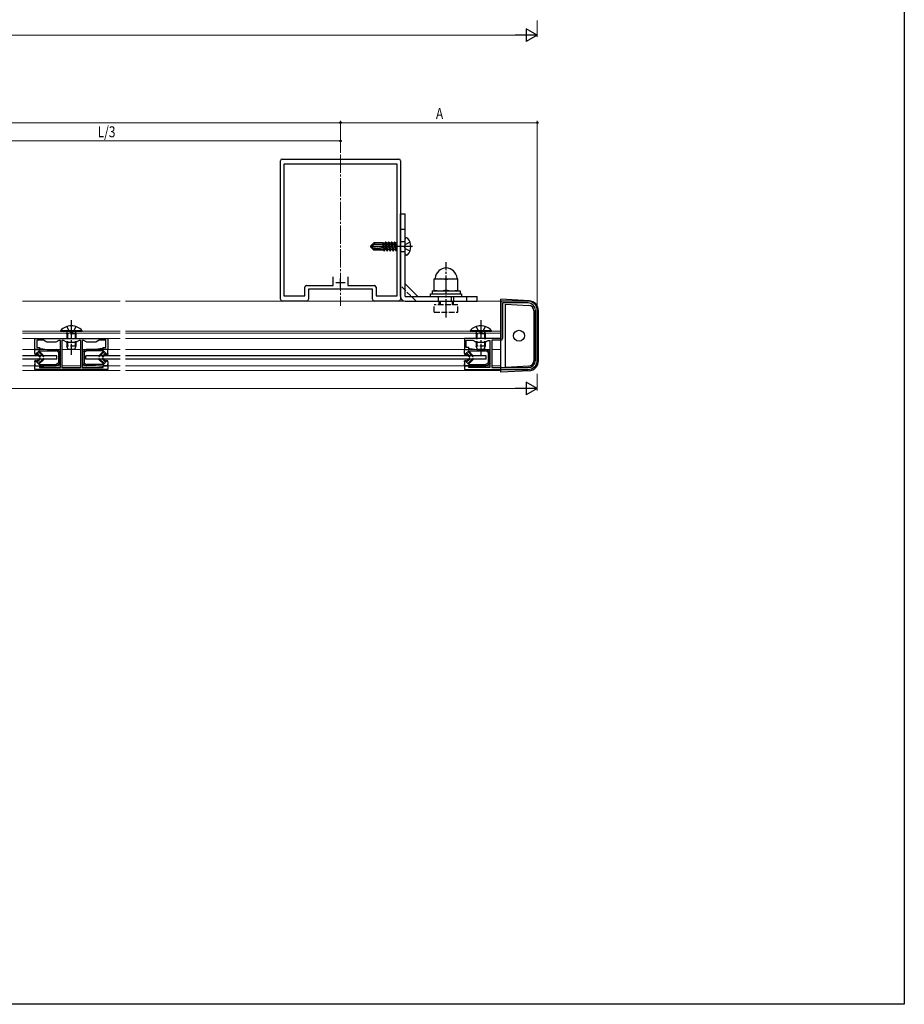
# Model space of a CAD drawing. Extents: x 0 to 1386, y 0 to 2243.
# Drawn here: x 900 to 1386, y 0 to 541 of the extents above; entities that cross this region are included whole.
import ezdxf

# ---------------------------------------------------------------- set-up
doc = ezdxf.new("R2010")
doc.units = 0
doc.linetypes.add('YCENTER_1', pattern=[13, 10, -1, 1, -1])
doc.linetypes.add('YHIDDEN_1', pattern=[4, 3, -1])
for name, color, linetype, lineweight in [('YKK_11', 7, 'CONTINUOUS', 30), ('YKK_12', 2, 'CONTINUOUS', 13), ('YKK_13', 4, 'CONTINUOUS', 30), ('YKK_D', 6, 'CONTINUOUS', 13)]:
    doc.layers.add(name, color=color, linetype=linetype, lineweight=lineweight)
doc.layers.add('YKK_ZWAK', color=7, linetype='CONTINUOUS')
doc.styles.add('text-b', font='extslim2.shx', dxfattribs={"width": 0.8, "bigfont": 'extfont2.shx'})

msp = doc.modelspace()

# ---------------------------------------------------------------- linework, layer by layer
at = {"layer": 'YKK_11', "linetype": 'ByBlock', "lineweight": -2, "ltscale": 0.5}
for p, q in [((1043.5, 387.14), (1043.5, 463.14)), ((1044.5, 464.14), (1108.5, 464.14)), ((1107.6, 461.34), (1045.4, 461.34)), ((1045.4, 461.34), (1045.4, 389.14)), ((1107.6, 389.14), (1107.6, 461.34)), ((1109.5, 463.14), (1109.5, 387.14)), ((1057.9, 394.74), (1072.55, 394.74)), ((1072.55, 394.74), (1072.55, 399.54)), ((1080.45, 399.54), (1080.45, 394.74)), ((1080.45, 399.54), (1080.45, 394.74)), ((1080.45, 394.74), (1095.1, 394.74)), ((1056.9, 389.14), (1056.9, 393.74)), ((1094, 392.64), (1059, 392.64)), ((1059, 392.64), (1059, 387.14)), ((1094, 387.14), (1094, 392.64)), ((1096.1, 393.74), (1096.1, 389.14)), ((1058, 386.14), (1044.5, 386.14)), ((1045.4, 389.14), (1056.9, 389.14)), ((1108.5, 386.14), (1095, 386.14)), ((1096.1, 389.14), (1107.6, 389.14)), ((1179.5, 386.14), (1164.5, 386.14)), ((1164.5, 386.14), (1164.5, 365.64)), ((1179.5, 385.14), (1165.5, 385.14)), ((1165.5, 385.14), (1165.5, 365.64)), ((1183.5, 353.64), (1183.5, 381.14)), ((1183.5, 353.64), (1183.5, 381.14)), ((1184.5, 353.64), (1184.5, 381.14)), ((908.75, 365.64), (948.75, 365.64)), ((908.75, 359.64), (908.75, 365.64)), ((913.52, 364.64), (909.75, 364.64)), ((909.75, 364.64), (909.75, 360.64)), ((915.25, 363.64), (913.52, 364.64)), ((920.25, 363.64), (915.25, 363.64)), ((921.81, 364.54), (920.25, 363.64)), ((922.75, 364.54), (921.81, 364.54)), ((922.75, 349.74), (922.75, 364.54)), ((923.65, 349.54), (923.65, 364.74)), ((923.65, 349.54), (923.65, 364.74)), ((923.65, 364.74), (924.34, 364.74)), ((924.34, 364.74), (926.25, 363.64)), ((926.25, 363.64), (931.25, 363.64)), ((931.25, 363.64), (933.16, 364.74)), ((933.16, 364.74), (933.85, 364.74)), ((933.85, 364.74), (933.85, 349.54)), ((935.69, 364.54), (934.75, 364.54)), ((934.75, 364.54), (934.75, 349.74)), ((937.25, 363.64), (935.69, 364.54)), ((942.25, 363.64), (937.25, 363.64)), ((943.98, 364.64), (942.25, 363.64)), ((947.75, 364.64), (943.98, 364.64)), ((947.75, 360.64), (947.75, 364.64)), ((948.75, 365.64), (948.75, 359.64)), ((1164.5, 365.64), (1144.5, 365.64)), ((1144.5, 365.64), (1144.5, 359.64)), ((1145.5, 360.64), (1145.5, 364.64)), ((1145.5, 364.64), (1149.27, 364.64)), ((1149.27, 364.64), (1151, 363.64)), ((1151, 363.64), (1156, 363.64)), ((1156, 363.64), (1157.56, 364.54)), ((1157.56, 364.54), (1158.5, 364.54)), ((1158.5, 364.54), (1158.5, 349.74)), ((1164.5, 364.64), (1159.5, 364.64)), ((1159.5, 364.64), (1159.5, 349.64)), ((911.25, 359.64), (908.75, 359.64)), ((909.75, 360.64), (911.25, 360.64)), ((911.25, 360.64), (911.25, 359.64)), ((946.25, 359.64), (946.25, 360.64)), ((946.25, 360.64), (947.75, 360.64)), ((948.75, 359.64), (946.25, 359.64)), ((1144.5, 359.64), (1147, 359.64)), ((1147, 360.64), (1145.5, 360.64)), ((1147, 359.64), (1147, 360.64)), ((908.75, 348.64), (908.75, 350.64)), ((908.75, 350.64), (911.25, 350.64)), ((948.75, 348.64), (908.75, 348.64)), ((911.25, 350.64), (911.25, 349.74)), ((911.25, 349.74), (922.75, 349.74)), ((933.85, 349.54), (923.65, 349.54)), ((934.75, 349.74), (946.25, 349.74)), ((946.25, 349.74), (946.25, 350.64)), ((946.25, 350.64), (948.75, 350.64)), ((948.75, 350.64), (948.75, 348.64)), ((1147, 350.64), (1144.5, 350.64)), ((1144.5, 350.64), (1144.5, 348.64)), ((1144.5, 348.64), (1179.5, 348.64)), ((1147, 349.74), (1147, 350.64)), ((1158.5, 349.74), (1147, 349.74)), ((1159.5, 349.64), (1179.5, 349.64))]:
    msp.add_line(p, q, dxfattribs=at)
at = {"layer": 'YKK_11', "ltscale": 0.5}
for p, q in [((1079, 396.14), (1074, 396.14)), ((1076.5, 393.64), (1076.5, 398.64))]:
    msp.add_line(p, q, dxfattribs=at)
at = {"layer": 'YKK_11', "linetype": 'ByBlock', "lineweight": -2, "ltscale": 0.5}
for centre, radius, start, end in [((1044.5, 463.14), 1, 90, 180), ((1108.5, 463.14), 1, 0, 90), ((1057.9, 393.74), 1, 90, 180), ((1095.1, 393.74), 1, 0, 90), ((1044.5, 387.14), 1, 180, 270), ((1058, 387.14), 1, 270, 360), ((1095, 387.14), 1, 180, 270), ((1108.5, 387.14), 1, 270, 360), ((1179.5, 381.14), 5, 0, 90), ((1179.5, 381.14), 4, 0, 90), ((1164.5, 365.64), 1, 270, 360), ((1179.5, 353.64), 5, 270, 360), ((1179.5, 353.64), 4, 270, 360)]:
    msp.add_arc(centre, radius, start, end, dxfattribs=at)
at = {"layer": 'YKK_12', "linetype": 'YCENTER_1'}
msp.add_line((1076.5, 466.64), (1076.5, 383.64), dxfattribs=at)
at = {"layer": 'YKK_12', "linetype": 'Continuous'}
for p, q in [((955.58, 386.14), (901.91, 386.14)), ((1164.5, 386.14), (958.58, 386.14)), ((901.91, 369.64), (955.58, 369.64)), ((901.91, 368.64), (955.58, 368.64)), ((958.58, 369.64), (1164.5, 369.64)), ((958.58, 368.64), (1164.5, 368.64)), ((955.58, 365.64), (901.91, 365.64)), ((1164.5, 365.64), (958.58, 365.64)), ((922.75, 359.64), (901.91, 359.64)), ((933.85, 359.64), (923.65, 359.64)), ((955.58, 359.64), (934.75, 359.64)), ((1158.5, 359.64), (958.58, 359.64)), ((1164.5, 359.64), (1159.5, 359.64)), ((922.75, 350.64), (901.91, 350.64)), ((955.58, 348.14), (901.91, 348.14)), ((933.85, 350.64), (923.65, 350.64)), ((955.58, 350.64), (934.75, 350.64)), ((1158.5, 350.64), (958.58, 350.64)), ((1164.5, 348.14), (958.58, 348.14)), ((1164.5, 350.64), (1159.5, 350.64))]:
    msp.add_line(p, q, dxfattribs=at)
at = {"layer": 'YKK_13', "linetype": 'Continuous'}
for p, q in [((1109.5, 388.64), (1109.5, 434.14)), ((1109.5, 434.14), (1112, 434.14)), ((1112, 388.64), (1112, 434.14)), ((1112, 395.64), (1119, 388.64)), ((1128, 398.34), (1141, 398.34)), ((1128, 392.14), (1128, 398.34)), ((1134.5, 392.42), (1134.5, 397.76)), ((1141, 392.14), (1141, 398.34)), ((1126, 390.24), (1143, 390.24)), ((1126, 388.64), (1126, 390.24)), ((1126.8, 391.84), (1126.8, 390.24)), ((1126.8, 391.84), (1142.2, 391.84)), ((1142.2, 391.84), (1142.2, 390.24)), ((1143, 390.24), (1143, 388.64)), ((1112, 388.64), (1151.5, 388.64)), ((1112, 386.14), (1151.5, 386.14)), ((1151.5, 386.14), (1151.5, 388.64)), ((1164.5, 347.14), (1164.5, 387.14)), ((1179.99, 386.33), (1164.5, 387.14)), ((1167, 349.77), (1167, 384.5)), ((1167, 384.5), (1179.86, 383.83)), ((1182.7, 380.83), (1182.7, 353.44)), ((1185.2, 353.44), (1185.2, 380.83)), ((922.85, 369.88), (922.85, 369.64)), ((934.65, 369.88), (922.85, 369.88)), ((922.85, 369.64), (934.65, 369.64)), ((934.65, 369.88), (934.65, 369.64)), ((1147.6, 369.88), (1147.6, 369.64)), ((1159.4, 369.88), (1147.6, 369.88)), ((1147.6, 369.64), (1159.4, 369.64)), ((920.75, 356.04), (901.91, 356.04)), ((920.75, 354.24), (901.91, 354.24)), ((920.75, 354.24), (920.75, 356.04)), ((936.75, 354.24), (936.75, 356.04)), ((955.58, 356.04), (936.75, 356.04)), ((955.58, 354.24), (936.75, 354.24)), ((1156.5, 356.04), (958.58, 356.04)), ((1156.5, 354.24), (958.58, 354.24)), ((1156.5, 354.24), (1156.5, 356.04)), ((1179.99, 347.95), (1164.5, 347.14)), ((1179.86, 350.44), (1167, 349.77))]:
    msp.add_line(p, q, dxfattribs=at)
at = {"layer": 'YKK_13', "linetype": 'YHIDDEN_1'}
for p, q in [((1109.5, 425.64), (1112, 425.64)), ((1109.5, 418.89), (1112, 418.89)), ((1112, 417.26), (1111.4, 416.14)), ((1112, 417.26), (1114.66, 418.59)), ((1109.5, 413.39), (1112, 413.39)), ((1112, 415.01), (1111.4, 416.14)), ((1112, 415.01), (1114.66, 413.69)), ((1117.96, 386.14), (1109.5, 394.6)), ((1141, 384.14), (1128, 384.14)), ((1128, 380.14), (1128, 384.14)), ((1130.25, 386.14), (1130.25, 388.64)), ((1130.5, 386.14), (1130.5, 384.14)), ((1131.15, 386.14), (1131.15, 384.14)), ((1137.25, 388.64), (1137.25, 386.14)), ((1137.85, 386.14), (1137.85, 384.14)), ((1138.5, 384.14), (1138.5, 386.14)), ((1138.75, 386.14), (1138.75, 388.64)), ((1141, 380.14), (1141, 384.14)), ((1145.75, 388.64), (1145.75, 386.14)), ((1128, 380.14), (1141, 380.14)), ((926.25, 372.22), (927.6, 369.5)), ((926.25, 368.24), (926.47, 368.83)), ((931.25, 368.24), (926.25, 368.24)), ((926.25, 368.24), (926.25, 361.34)), ((926.68, 368.24), (926.49, 369.16)), ((926.68, 368.24), (926.68, 360.42)), ((928.75, 368.89), (927.6, 369.5)), ((928.75, 368.89), (929.89, 369.5)), ((931.25, 372.22), (929.89, 369.5)), ((930.82, 368.24), (931.01, 369.16)), ((930.82, 368.24), (930.82, 360.42)), ((931.25, 368.24), (931.03, 368.83)), ((931.25, 368.24), (931.25, 361.34)), ((1151, 372.22), (1152.35, 369.5)), ((1151, 368.24), (1151.22, 368.83)), ((1156, 368.24), (1151, 368.24)), ((1151, 368.24), (1151, 361.34)), ((1151.43, 368.24), (1151.24, 369.16)), ((1151.43, 368.24), (1151.43, 360.42)), ((1153.5, 368.89), (1152.35, 369.5)), ((1153.5, 368.89), (1154.64, 369.5)), ((1156, 372.22), (1154.64, 369.5)), ((1155.57, 368.24), (1155.76, 369.16)), ((1155.57, 368.24), (1155.57, 360.42)), ((1156, 368.24), (1155.78, 368.83)), ((1156, 368.24), (1156, 361.34)), ((1159.4, 369.88), (1159.4, 369.64)), ((931.25, 361.34), (926.25, 361.34)), ((927.05, 359.64), (926.25, 361.34)), ((930.45, 359.64), (927.05, 359.64)), ((931.25, 361.34), (930.45, 359.64)), ((1156, 361.34), (1151, 361.34)), ((1151.8, 359.64), (1151, 361.34)), ((1155.2, 359.64), (1151.8, 359.64)), ((1156, 361.34), (1155.2, 359.64))]:
    msp.add_line(p, q, dxfattribs=at)
at = {"layer": 'YKK_13'}
for p, q in [((1094.87, 418.19), (1093, 416.31)), ((1095.34, 417.49), (1093, 416.14)), ((1101.25, 415.17), (1093.5, 416.43)), ((1094.87, 418.19), (1095.34, 417.49)), ((1100, 418.19), (1094.87, 418.19)), ((1095.34, 417.49), (1100, 417.49)), ((1100, 415.37), (1100, 418.19)), ((1100, 418.09), (1100.07, 417.96)), ((1100, 416.81), (1100.24, 415.33)), ((1100.86, 417.96), (1100.07, 417.96)), ((1100.68, 415.26), (1100.07, 417.96)), ((1101.23, 418.61), (1100.86, 417.96)), ((1101.68, 414.31), (1100.86, 417.96)), ((1102.05, 413.66), (1101.23, 418.61)), ((1101.35, 418.61), (1101.23, 418.61)), ((1101.35, 418.61), (1102.17, 413.66)), ((1101.35, 418.61), (1101.72, 417.96)), ((1102.5, 417.96), (1101.72, 417.96)), ((1102.54, 414.31), (1101.72, 417.96)), ((1102.88, 418.61), (1102.5, 417.96)), ((1103.33, 414.31), (1102.5, 417.96)), ((1103.7, 413.66), (1102.88, 418.61)), ((1102.99, 418.61), (1102.88, 418.61)), ((1102.99, 418.61), (1103.82, 413.66)), ((1102.99, 418.61), (1103.37, 417.96)), ((1104.15, 417.96), (1103.37, 417.96)), ((1104.19, 414.31), (1103.37, 417.96)), ((1104.52, 418.61), (1104.15, 417.96)), ((1104.97, 414.31), (1104.15, 417.96)), ((1105.35, 413.66), (1104.52, 418.61)), ((1104.64, 418.61), (1104.52, 418.61)), ((1104.64, 418.61), (1105.47, 413.66)), ((1104.64, 418.61), (1105.02, 417.96)), ((1105.84, 414.31), (1105.02, 417.96)), ((1105.8, 417.96), (1105.02, 417.96)), ((1106.17, 418.61), (1105.8, 417.96)), ((1106.62, 414.31), (1105.8, 417.96)), ((1107, 413.66), (1106.17, 418.61)), ((1106.29, 418.61), (1106.17, 418.61)), ((1106.29, 418.61), (1107.11, 413.66)), ((1106.29, 418.61), (1106.66, 417.96)), ((1107.49, 414.31), (1106.66, 417.96)), ((1107.45, 417.96), (1106.66, 417.96)), ((1107.6, 418.22), (1107.45, 417.96)), ((1107.6, 417.29), (1107.45, 417.96)), ((1112, 412.1), (1112, 420.17)), ((1112.86, 420.87), (1112.7, 420.87)), ((1093, 416.31), (1093, 415.96)), ((1094.32, 415.34), (1093, 415.96)), ((1094.87, 414.09), (1093, 415.96)), ((1100, 414.59), (1094.32, 415.34)), ((1094.32, 415.34), (1095.08, 414.59)), ((1094.87, 414.09), (1095.08, 414.59)), ((1100, 414.09), (1094.87, 414.09)), ((1101.2, 414.59), (1095.08, 414.59)), ((1100.12, 415.35), (1100, 416.1)), ((1100, 414.09), (1100, 414.59)), ((1100.03, 414.31), (1100, 414.46)), ((1100.03, 414.31), (1100, 414.31)), ((1100.4, 413.66), (1100.03, 414.31)), ((1100.4, 413.66), (1100.2, 414.59)), ((1100.32, 414.59), (1100.52, 413.66)), ((1100.52, 413.66), (1100.4, 413.66)), ((1100.52, 413.66), (1100.9, 414.31)), ((1100.9, 414.31), (1100.83, 414.59)), ((1101.68, 414.31), (1100.9, 414.31)), ((1102.05, 413.66), (1101.68, 414.31)), ((1102.17, 413.66), (1102.05, 413.66)), ((1102.17, 413.66), (1102.54, 414.31)), ((1103.33, 414.31), (1102.54, 414.31)), ((1103.7, 413.66), (1103.33, 414.31)), ((1103.82, 413.66), (1103.7, 413.66)), ((1103.82, 413.66), (1104.19, 414.31)), ((1104.97, 414.31), (1104.19, 414.31)), ((1105.35, 413.66), (1104.97, 414.31)), ((1105.47, 413.66), (1105.35, 413.66)), ((1105.47, 413.66), (1105.84, 414.31)), ((1106.62, 414.31), (1105.84, 414.31)), ((1107, 413.66), (1106.62, 414.31)), ((1107.11, 413.66), (1107, 413.66)), ((1107.11, 413.66), (1107.49, 414.31)), ((1107.6, 414.31), (1107.49, 414.31)), ((1112.86, 411.4), (1112.7, 411.4)), ((908.75, 357.39), (908.75, 359.64)), ((908.75, 359.64), (911.25, 359.64)), ((908.75, 357.39), (908.75, 356.84)), ((911.15, 358.94), (909.35, 357.14)), ((909.78, 357.15), (909.56, 356.93)), ((909.78, 357.15), (911.32, 355.61)), ((909.92, 357.72), (911.68, 355.96)), ((910.62, 358.41), (913.22, 355.81)), ((910.97, 358.77), (913.58, 356.16)), ((911.15, 358.94), (920.21, 358.94)), ((911.25, 359.64), (911.25, 359.84)), ((911.45, 360.04), (911.75, 360.04)), ((911.75, 360.04), (915.55, 359.64)), ((915.55, 359.64), (920.38, 359.64)), ((921.58, 358.29), (920.35, 358.91)), ((922.28, 358.72), (920.51, 359.61)), ((921.75, 358.02), (921.75, 352.25)), ((922.45, 351.82), (922.45, 358.45)), ((935.05, 351.82), (935.05, 358.45)), ((935.22, 358.72), (936.99, 359.61)), ((935.75, 358.02), (935.75, 352.25)), ((935.92, 358.29), (937.15, 358.91)), ((941.95, 359.64), (937.12, 359.64)), ((946.36, 358.94), (937.29, 358.94)), ((945.75, 360.04), (941.95, 359.64)), ((946.53, 358.77), (943.92, 356.16)), ((946.88, 358.41), (944.28, 355.81)), ((946.05, 360.04), (945.75, 360.04)), ((947.58, 357.72), (945.82, 355.96)), ((947.72, 357.15), (946.18, 355.61)), ((946.25, 359.64), (946.25, 359.84)), ((948.75, 359.64), (946.25, 359.64)), ((946.36, 358.94), (948.15, 357.14)), ((947.72, 357.15), (947.94, 356.93)), ((948.75, 357.39), (948.75, 359.64)), ((948.75, 357.39), (948.75, 356.84)), ((1144.5, 357.39), (1144.5, 359.64)), ((1144.5, 359.64), (1147, 359.64)), ((1144.5, 357.39), (1144.5, 356.84)), ((1146.89, 358.94), (1145.1, 357.14)), ((1145.53, 357.15), (1145.31, 356.93)), ((1145.53, 357.15), (1147.07, 355.61)), ((1145.67, 357.72), (1147.43, 355.96)), ((1146.37, 358.41), (1148.97, 355.81)), ((1146.72, 358.77), (1149.33, 356.16)), ((1146.89, 358.94), (1155.96, 358.94)), ((1147, 359.64), (1147, 359.84)), ((1147.2, 360.04), (1147.5, 360.04)), ((1147.5, 360.04), (1151.3, 359.64)), ((1151.3, 359.64), (1156.13, 359.64)), ((1157.33, 358.29), (1156.1, 358.91)), ((1158.03, 358.72), (1156.26, 359.61)), ((1157.5, 358.02), (1157.5, 352.25)), ((1158.2, 351.82), (1158.2, 358.45)), ((908.75, 352.89), (908.75, 353.43)), ((908.75, 352.89), (908.75, 351.79)), ((908.75, 351.49), (908.75, 350.64)), ((908.75, 350.64), (908.75, 351.49)), ((911.15, 351.34), (909.35, 353.13)), ((909.78, 353.12), (909.56, 353.35)), ((909.78, 353.12), (911.32, 354.66)), ((909.92, 352.56), (911.68, 354.31)), ((910.62, 351.86), (913.22, 354.46)), ((910.97, 351.51), (913.58, 354.11)), ((921.58, 351.99), (920.35, 351.37)), ((922.28, 351.55), (920.51, 350.67)), ((935.22, 351.55), (936.99, 350.67)), ((935.92, 351.99), (937.15, 351.37)), ((946.53, 351.51), (943.92, 354.11)), ((946.88, 351.86), (944.28, 354.46)), ((947.58, 352.56), (945.82, 354.31)), ((947.72, 353.12), (946.18, 354.66)), ((946.36, 351.34), (948.15, 353.13)), ((947.72, 353.12), (947.94, 353.35)), ((948.75, 352.89), (948.75, 353.43)), ((948.75, 352.89), (948.75, 351.79)), ((948.75, 351.49), (948.75, 350.64)), ((948.75, 350.64), (948.75, 351.49)), ((1144.5, 352.89), (1144.5, 353.43)), ((1144.5, 352.89), (1144.5, 351.79)), ((1144.5, 351.49), (1144.5, 350.64)), ((1144.5, 350.64), (1144.5, 351.49)), ((1146.89, 351.34), (1145.1, 353.13)), ((1145.53, 353.12), (1145.31, 353.35)), ((1145.53, 353.12), (1147.07, 354.66)), ((1145.67, 352.56), (1147.43, 354.31)), ((1146.37, 351.86), (1148.97, 354.46)), ((1146.72, 351.51), (1149.33, 354.11)), ((1157.33, 351.99), (1156.1, 351.37)), ((1158.03, 351.55), (1156.26, 350.67)), ((908.75, 350.64), (911.25, 350.64)), ((911.15, 351.34), (920.21, 351.34)), ((911.25, 350.64), (911.25, 350.44)), ((911.45, 350.24), (911.75, 350.24)), ((911.75, 350.24), (915.55, 350.64)), ((915.55, 350.64), (920.38, 350.64)), ((941.95, 350.64), (937.12, 350.64)), ((946.36, 351.34), (937.29, 351.34)), ((945.75, 350.24), (941.95, 350.64)), ((946.05, 350.24), (945.75, 350.24)), ((948.75, 350.64), (946.25, 350.64)), ((946.25, 350.64), (946.25, 350.44)), ((1144.5, 350.64), (1147, 350.64)), ((1146.89, 351.34), (1155.96, 351.34)), ((1147, 350.64), (1147, 350.44)), ((1147.2, 350.24), (1147.5, 350.24)), ((1147.5, 350.24), (1151.3, 350.64)), ((1151.3, 350.64), (1156.13, 350.64))]:
    msp.add_line(p, q, dxfattribs=at)
at = {"layer": 'YKK_13', "linetype": 'YCENTER_1'}
for p, q in [((1116.1, 416.14), (1092, 416.14)), ((1134.5, 377.18), (1134.5, 407.56)), ((928.75, 375.64), (928.75, 356.64)), ((1153.5, 375.64), (1153.5, 356.64))]:
    msp.add_line(p, q, dxfattribs=at)
at = {"layer": 'YKK_13'}
msp.add_circle((1174.5, 367.14), 3, dxfattribs=at)
for centre, radius, start, end in [((1112.7, 420.17), 0.7, 90, 180), ((1112.86, 420.01), 0.862, 39.1235, 90), ((1108.1, 416.14), 7, 0, 39.1235), ((1101.2, 414.88), 0.294, 270, 0), ((1101.2, 414.88), 0.294, 0, 80.8071), ((1112.7, 412.1), 0.7, 180, 270), ((1112.86, 412.26), 0.862, 270, 320.8765), ((1108.1, 416.14), 7, 320.8765, 360), ((909.1, 357.39), 0.35, 180, 315), ((909.1, 357.39), 0.65, 237.421, 315), ((911.45, 359.84), 0.2, 90, 180), ((920.21, 358.64), 0.3, 63.4349, 90), ((920.38, 359.34), 0.3, 63.4349, 90), ((921.45, 358.02), 0.3, 0, 63.4349), ((922.15, 358.45), 0.3, 0, 63.4349), ((935.35, 358.45), 0.3, 116.5651, 180), ((936.05, 358.02), 0.3, 116.5651, 180), ((937.12, 359.34), 0.3, 90, 116.5651), ((937.29, 358.64), 0.3, 90, 116.5651), ((946.05, 359.84), 0.2, 0, 90), ((948.4, 357.39), 0.65, 225, 302.579), ((948.4, 357.39), 0.35, 225, 0), ((1144.85, 357.39), 0.35, 180, 315), ((1144.85, 357.39), 0.65, 237.421, 315), ((1147.2, 359.84), 0.2, 90, 180), ((1155.96, 358.64), 0.3, 63.4349, 90), ((1156.13, 359.34), 0.3, 63.4349, 90), ((1157.2, 358.02), 0.3, 0, 63.4349), ((1157.9, 358.45), 0.3, 0, 63.4349), ((908.75, 351.64), 0.15, 90, 270), ((909.1, 352.89), 0.65, 45, 122.579), ((909.1, 352.89), 0.35, 45, 180), ((911.5, 355.79), 0.25, 225, 45), ((911.5, 354.49), 0.25, 315, 135), ((913.4, 355.99), 0.25, 225, 45), ((913.4, 354.29), 0.25, 315, 135), ((921.45, 352.25), 0.3, 296.5651, 0), ((922.15, 351.82), 0.3, 296.5651, 0), ((935.35, 351.82), 0.3, 180, 243.4349), ((936.05, 352.25), 0.3, 180, 243.4349), ((944.1, 355.99), 0.25, 135, 315), ((944.1, 354.29), 0.25, 45, 225), ((946, 355.79), 0.25, 135, 315), ((946, 354.49), 0.25, 45, 225), ((948.4, 352.89), 0.65, 57.421, 135), ((948.4, 352.89), 0.35, 0, 135), ((948.75, 351.64), 0.15, 270, 90), ((1144.5, 351.64), 0.15, 90, 270), ((1144.85, 352.89), 0.65, 45, 122.579), ((1144.85, 352.89), 0.35, 45, 180), ((1147.25, 355.79), 0.25, 225, 45), ((1147.25, 354.49), 0.25, 315, 135), ((1149.15, 355.99), 0.25, 225, 45), ((1149.15, 354.29), 0.25, 315, 135), ((1157.2, 352.25), 0.3, 296.5651, 0), ((1157.9, 351.82), 0.3, 296.5651, 0), ((911.45, 350.44), 0.2, 180, 270), ((920.21, 351.64), 0.3, 270, 296.5651), ((920.38, 350.94), 0.3, 270, 296.5651), ((937.12, 350.94), 0.3, 243.4349, 270), ((937.29, 351.64), 0.3, 243.4349, 270), ((946.05, 350.44), 0.2, 270, 0), ((1147.2, 350.44), 0.2, 180, 270), ((1155.96, 351.64), 0.3, 270, 296.5651), ((1156.13, 350.94), 0.3, 270, 296.5651)]:
    msp.add_arc(centre, radius, start, end, dxfattribs=at)
at = {"layer": 'YKK_13', "linetype": 'Continuous', "ltscale": 0.5}
for centre, radius, start, end in [((1134.5, 398.34), 6, 4.4117, 175.5883), ((1130.75, 385.92), 12.42, 72.412, 102.7797), ((1128.02, 398.84), 0.5, 270, 355.5883), ((1138.25, 385.92), 12.42, 77.2203, 107.588), ((1140.98, 398.84), 0.5, 184.4117, 270), ((1130.75, 404.26), 12.42, 257.2203, 287.588), ((1138.25, 404.26), 12.42, 252.412, 282.7797), ((1112, 388.64), 2.5, 180, 270), ((928.75, 364.94), 7.7, 39.9831, 140.0169), ((1153.5, 364.94), 7.7, 39.9831, 140.0169)]:
    msp.add_arc(centre, radius, start, end, dxfattribs=at)
at = {"layer": 'YKK_13', "linetype": 'Continuous'}
for centre, radius, start, end in [((1179.7, 380.83), 5.5, 0, 87), ((1179.7, 380.83), 3, 0, 87), ((1179.7, 353.44), 3, 273, 0), ((1179.7, 353.44), 5.5, 273, 0)]:
    msp.add_arc(centre, radius, start, end, dxfattribs=at)
at = {"layer": 'YKK_13', "linetype": 'YHIDDEN_1', "ltscale": 0.5}
for centre, start, end in [((925.9, 369.04), 340.0304, 90), ((931.6, 369.04), 90, 199.9696), ((1150.65, 369.04), 340.0304, 90), ((1156.35, 369.04), 90, 199.9696)]:
    msp.add_arc(centre, 0.6, start, end, dxfattribs=at)
at = {"layer": 'YKK_D', "lineweight": -2}
for p, q in [((1184.5, 532.19), (1178.44, 535.69)), ((1178.44, 535.69), (1178.44, 528.69)), ((1184.5, 532.19), (1172.37, 532.19)), ((1184.5, 532.19), (1178.44, 528.69)), ((1184.5, 338.14), (1178.44, 341.64)), ((1178.44, 341.64), (1178.44, 334.64)), ((1184.5, 338.14), (1172.37, 338.14)), ((1184.5, 338.14), (1178.44, 334.64))]:
    msp.add_line(p, q, dxfattribs=at)
at = {"layer": 'YKK_D'}
for p, q in [((1184.5, 540.19), (1184.5, 531.19)), ((1177.5, 532.19), (208.5, 532.19)), ((309.5, 484.14), (1076.5, 484.14)), ((1076.5, 467.64), (1076.5, 485.14)), ((1076.5, 468.64), (1076.5, 485.14)), ((1076.5, 484.14), (1184.5, 484.14)), ((1184.5, 382.14), (1184.5, 485.14)), ((820.83, 474.14), (1076.5, 474.14)), ((1076.5, 467.64), (1076.5, 475.14)), ((1184.5, 346.14), (1184.5, 337.14)), ((1177.5, 338.14), (208.5, 338.14))]:
    msp.add_line(p, q, dxfattribs=at)
at = {"layer": 'YKK_D', "linetype": 'ByBlock', "lineweight": -2}
for centre in [(1076.5, 484.14), (1076.5, 484.14), (1184.5, 484.14), (1076.5, 474.14)]:
    msp.add_circle(centre, 0.425, dxfattribs=at)
at = {"layer": 'YKK_ZWAK'}
for p, q in [((1386, 2184), (1386, 0)), ((1386, 0), (0, 0))]:
    msp.add_line(p, q, dxfattribs=at)

# ---------------------------------------------------------------- texts
at = {"layer": 'YKK_D', "style": 'text-b', "width": 0.8}
for s, p in [('A', (1128.9, 486.14)), ('L/3', (943.23, 476.14))]:
    msp.add_text(s, height=6, dxfattribs=at).set_placement(p)

doc.saveas('drawing.dxf')
